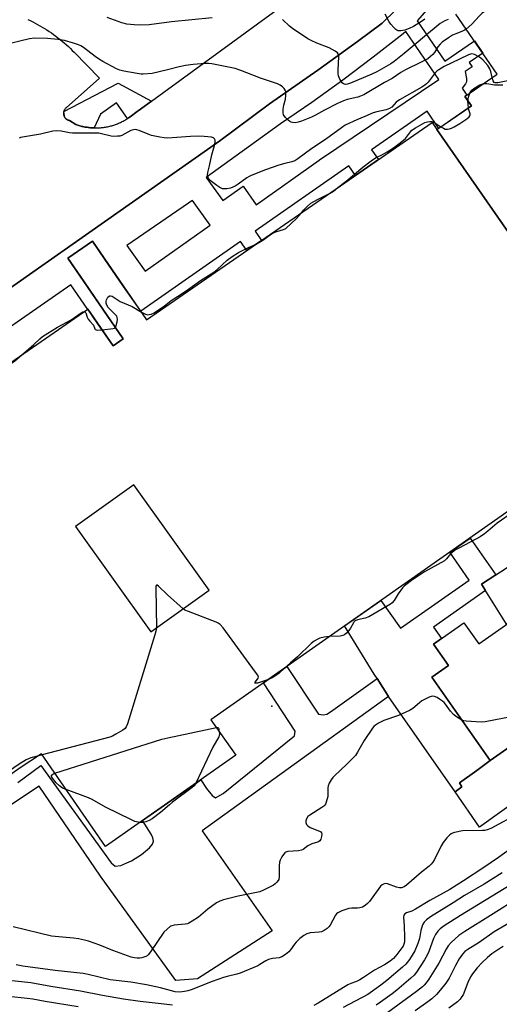
# Model space of a CAD drawing. Units: inches. Extents: x 1255765 to 1261765, y 529453 to 533453.
# Drawn here: x 1256772 to 1256960, y 531743 to 532128 of the extents above; entities that cross this region are included whole.
import ezdxf

# ---------------------------------------------------------------- set-up
doc = ezdxf.new("R2010")
doc.units = ezdxf.units.IN
doc.header["$MEASUREMENT"] = 0
for name, color, linetype in [('BLDG-Footprint', 5, 'Continuous'), ('CULTRL-Pad', 6, 'Continuous'), ('ELEV-Spot Elevation', 7, 'Continuous'), ('TRANS-Non Street Sidewalk', 7, 'Continuous'), ('TRANS-Parking Lot', 4, 'Continuous'), ('TRANS-Street Sidewalk', 7, 'Continuous'), ('Undefined', 1, 'Continuous')]:
    doc.layers.add(name, color=color, linetype=linetype)

msp = doc.modelspace()

# ---------------------------------------------------------------- linework, layer by layer
at = {"layer": 'BLDG-Footprint', "elevation": 442.4}
msp.add_lwpolyline([(1256963.24, 532044.66), (1256935.3, 532084.86), (1256948.75, 532094.15), (1256946.23, 532097.8), (1256958.87, 532106.53), (1256942.65, 532130.03)], dxfattribs=at)
at = {"layer": 'BLDG-Footprint', "elevation": 440.13}
msp.add_lwpolyline([(1256981.19, 531904.55), (1256996.65, 531882.53), (1257002.89, 531886.91), (1257010.39, 531876.22), (1256956.1, 531838.13), (1256933.23, 531870.72), (1256939.78, 531875.33), (1256933.95, 531883.64), (1256945.85, 531892), (1256951.61, 531883.79)], close=True, dxfattribs=at)
at = {"layer": 'BLDG-Footprint'}
for points in [[(1256935.3, 532084.86, 442.17), (1256963.24, 532044.66, 442.17), (1256985.86, 532013.29, 442.17), (1257014.93, 531971.98, 442.17), (1256846.98, 531854.14, 442.17), (1256856.71, 531840.28, 442.17), (1256805.75, 531804.52, 442.17), (1256780.77, 531840.77, 442.17), (1256772.52, 531835.35, 442.17), (1256756.36, 531824.01, 442.17), (1256719.44, 531876.65, 442.17), (1256711.68, 531871.21, 442.17), (1256685.48, 531908.57, 442.17), (1256689.81, 531934.6, 442.17), (1256737.8, 531967.74, 442.17), (1256735.63, 531970.88, 442.17), (1256798.92, 532014.59, 442.17), (1256808.76, 532000.35, 442.17), (1256812.75, 532003.1, 442.17), (1256791.04, 532034.54, 442.17), (1256800.67, 532041.18, 442.17), (1256821.83, 532010.54, 442.17), (1256933.41, 532087.6, 442.17)], [(1256794.06, 531929.68, 442.17), (1256823.53, 531888.45, 442.17), (1256846.3, 531904.73, 442.17), (1256816.83, 531945.95, 442.17)]]:
    msp.add_polyline3d(points, close=True, dxfattribs=at)
at = {"layer": 'CULTRL-Pad'}
msp.add_lwpolyline([(1257114.16, 531926.52), (1257036.25, 531872), (1257020.83, 531861.58), (1256951.93, 531812.08), (1256942.35, 531826), (1256945.06, 531827.84), (1256944.16, 531829.47), (1256950.91, 531834.24), (1256956.1, 531838.13), (1257010.39, 531876.22), (1257002.89, 531886.91), (1256996.64, 531882.53), (1256981.19, 531904.55), (1256962.52, 531891.45), (1256952.65, 531907.1), (1256992.87, 531933.19), (1257070.01, 531988)], close=True, dxfattribs=at)
at = {"layer": 'ELEV-Spot Elevation'}
msp.add_point((1256870.73, 531859.49, 441.68), dxfattribs=at)
at = {"layer": 'TRANS-Non Street Sidewalk'}
msp.add_lwpolyline([(1256916.39, 531863.16), (1256911.99, 531870.24), (1256910.79, 531871.93), (1256899.2, 531890.78), (1256913.43, 531900.76), (1256921.04, 531889.91), (1256947.9, 531908.75), (1256940.28, 531919.6), (1256948.22, 531925.18), (1256958.33, 531910.78), (1256952.65, 531907.1), (1256954.21, 531904.62), (1256933.92, 531890.38), (1256937.09, 531885.85), (1256933.95, 531883.64), (1256939.78, 531875.33), (1256933.23, 531870.73), (1256956.1, 531838.13), (1256950.92, 531834.24), (1256944.16, 531829.47), (1256945.06, 531827.84), (1256942.35, 531826)], close=True, dxfattribs=at)
msp.add_lwpolyline([(1256771.55, 531829.55), (1256780.55, 531836.22), (1256807.99, 531798.15), (1256809.63, 531796.89), (1256811.78, 531797.16), (1256814.08, 531798.14), (1256815.91, 531799.02), (1256819.87, 531801.45), (1256822.98, 531804.03), (1256824.14, 531805.48), (1256824.51, 531806.65), (1256824.29, 531807.95), (1256823.6, 531809.4), (1256820.27, 531814.71), (1256843.01, 531830.67), (1256845.29, 531827.18), (1256847.53, 531824.49), (1256848.81, 531823.55), (1256851.81, 531825.25), (1256879.67, 531847.84), (1256879.91, 531849.69), (1256867.49, 531868.53), (1256876.68, 531874.98), (1256889.02, 531856.25), (1256890.81, 531856.05), (1256892.25, 531856.35), (1256893.76, 531857.2), (1256897.41, 531859.81), (1256911.99, 531870.24), (1256916.39, 531863.16), (1256843.52, 531810.73), (1256870.96, 531771.6), (1256841.73, 531752.87), (1256833.32, 531752.21), (1256803.85, 531792.99), (1256779.89, 531828.14), (1256742.55, 531803.43)], dxfattribs=at)
at = {"layer": 'TRANS-Parking Lot'}
for points in [[(1256775.45, 532127.91, 0), (1256776.41, 532127.46, 0), (1256777.36, 532126.98, 0), (1256778.31, 532126.5, 0), (1256779.24, 532125.99, 0), (1256780.17, 532125.47, 0), (1256781.09, 532124.94, 0), (1256782, 532124.38, 0), (1256782.9, 532123.81, 0), (1256783.79, 532123.23, 0), (1256784.67, 532122.63, 0), (1256785.54, 532122.02, 0), (1256786.4, 532121.39, 0), (1256787.24, 532120.75, 0), (1256788.08, 532120.09, 0), (1256788.9, 532119.41, 0), (1256789.71, 532118.73, 0), (1256790.51, 532118.03, 0), (1256791.3, 532117.31, 0), (1256792.07, 532116.58, 0), (1256792.83, 532115.84, 0), (1256793.59, 532115.08, 0), (1256803.43, 532104.94, 0), (1256790.37, 532093.37, 0), (1256790.3, 532093.3, 0), (1256790.16, 532093.16, 0), (1256790.03, 532093, 0), (1256789.94, 532092.88, 0), (1256789.85, 532092.76, 0), (1256789.75, 532092.59, 0), (1256789.68, 532092.45, 0), (1256789.62, 532092.32, 0), (1256789.58, 532092.23, 0), (1256789.52, 532092.04, 0), (1256789.49, 532091.94, 0), (1256789.48, 532091.89, 0), (1256789.45, 532091.79, 0), (1256789.43, 532091.65, 0), (1256789.41, 532091.5, 0), (1256789.4, 532091.4, 0), (1256789.4, 532091.3, 0), (1256789.39, 532091.19, 0), (1256789.4, 532091.04, 0), (1256789.41, 532090.95, 0), (1256789.42, 532090.85, 0), (1256789.43, 532090.75, 0), (1256789.45, 532090.65, 0), (1256789.48, 532090.55, 0), (1256789.49, 532090.5, 0), (1256789.51, 532090.4, 0), (1256789.56, 532090.26, 0), (1256789.61, 532090.12, 0), (1256789.65, 532090.03, 0), (1256789.69, 532089.94, 0), (1256789.74, 532089.85, 0), (1256789.79, 532089.76, 0), (1256789.84, 532089.68, 0), (1256789.92, 532089.55, 0), (1256789.98, 532089.47, 0), (1256790.04, 532089.39, 0), (1256790.11, 532089.32, 0), (1256790.18, 532089.24, 0), (1256790.25, 532089.17, 0), (1256790.32, 532089.1, 0), (1256790.39, 532089.04, 0), (1256790.47, 532088.97, 0), (1256790.63, 532088.85, 0), (1256790.71, 532088.8, 0), (1256790.8, 532088.74, 0), (1256790.98, 532088.65, 0), (1256791.07, 532088.6, 0), (1256791.16, 532088.56, 0), (1256791.25, 532088.53, 0), (1256791.35, 532088.49, 0), (1256791.53, 532088.43, 0), (1256791.59, 532088.42, 0), (1256791.68, 532088.4, 0), (1256794.25, 532086.79, 0), (1256794.64, 532086.66, 0), (1256795.02, 532086.54, 0), (1256795.41, 532086.42, 0), (1256795.8, 532086.31, 0), (1256796.19, 532086.21, 0), (1256796.59, 532086.11, 0), (1256796.98, 532086.03, 0), (1256797.38, 532085.94, 0), (1256797.78, 532085.87, 0), (1256798.18, 532085.8, 0), (1256798.58, 532085.74, 0), (1256798.98, 532085.69, 0), (1256799.38, 532085.64, 0), (1256799.79, 532085.6, 0), (1256800.19, 532085.56, 0), (1256800.6, 532085.54, 0), (1256801, 532085.52, 0), (1256801.32, 532085.51, 0), (1256801.41, 532085.51, 0), (1256801.81, 532085.51, 0), (1256802.21, 532085.51, 0), (1256802.62, 532085.52, 0), (1256803.03, 532085.53, 0), (1256803.43, 532085.56, 0), (1256803.84, 532085.59, 0), (1256804.24, 532085.63, 0), (1256804.64, 532085.67, 0), (1256805.05, 532085.73, 0), (1256805.44, 532085.78, 0), (1256805.85, 532085.85, 0), (1256806.25, 532085.92, 0), (1256806.64, 532086, 0), (1256807.04, 532086.09, 0), (1256807.43, 532086.18, 0), (1256807.82, 532086.28, 0), (1256808.22, 532086.39, 0), (1256808.61, 532086.5, 0), (1256808.99, 532086.62, 0), (1256809.38, 532086.75, 0), (1256809.76, 532086.89, 0), (1256810.14, 532087.03, 0), (1256810.52, 532087.17, 0), (1256810.89, 532087.33, 0), (1256811.27, 532087.49, 0), (1256811.64, 532087.66, 0), (1256812, 532087.83, 0), (1256812.37, 532088.01, 0), (1256812.73, 532088.2, 0), (1256813.08, 532088.39, 0), (1256813.43, 532088.59, 0), (1256813.79, 532088.79, 0), (1256814.13, 532089, 0), (1256814.38, 532089.16, 0), (1256814.47, 532089.22, 0), (1256814.81, 532089.44, 0), (1256815.46, 532089.9, 0), (1256818.17, 532091.88, 0), (1256818.62, 532092.2, 0), (1256823.72, 532095.93, 0), (1256876.26, 532134.29, 0)], [(1256919.08, 532131.54, 0), (1256913.87, 532126.49, 0), (1256904.2, 532119.25, 0), (1256888.69, 532108.03, 0), (1256869.85, 532094.94, 0), (1256850.46, 532080.44, 0), (1256719.93, 531988.79, 0)]]:
    msp.add_polyline3d(points, dxfattribs=at)
at = {"layer": 'TRANS-Street Sidewalk'}
msp.add_lwpolyline([(1256823.72, 532095.93), (1256818.62, 532092.2), (1256818.17, 532091.88), (1256815.46, 532089.9), (1256814.81, 532089.44), (1256814.47, 532089.22), (1256814.38, 532089.16), (1256810.15, 532095.26), (1256803.83, 532090.86), (1256801.32, 532085.51), (1256801, 532085.52), (1256800.6, 532085.54), (1256800.19, 532085.56), (1256799.79, 532085.6), (1256799.38, 532085.64), (1256798.98, 532085.69), (1256798.58, 532085.74), (1256798.18, 532085.8), (1256797.78, 532085.87), (1256797.38, 532085.94), (1256796.98, 532086.03), (1256796.59, 532086.11), (1256796.19, 532086.21), (1256795.8, 532086.31), (1256795.41, 532086.42), (1256795.02, 532086.54), (1256794.64, 532086.66), (1256794.25, 532086.79), (1256791.68, 532088.4), (1256791.59, 532088.42), (1256791.53, 532088.43), (1256791.35, 532088.49), (1256791.25, 532088.53), (1256791.16, 532088.56), (1256791.07, 532088.6), (1256790.98, 532088.65), (1256790.8, 532088.74), (1256790.71, 532088.8), (1256790.63, 532088.85), (1256790.47, 532088.97), (1256790.39, 532089.04), (1256790.32, 532089.1), (1256790.25, 532089.17), (1256790.18, 532089.24), (1256790.11, 532089.32), (1256790.04, 532089.39), (1256789.98, 532089.47), (1256789.92, 532089.55), (1256789.48, 532091.89), (1256810.7, 532102.95)], close=True, dxfattribs=at)
for points in [[(1256719.93, 531988.79, 0), (1256850.46, 532080.44, 0), (1256869.85, 532094.94, 0), (1256888.69, 532108.03, 0), (1256904.2, 532119.25, 0), (1256913.87, 532126.49, 0), (1256919.08, 532131.54, 0)], [(1256931.28, 532131.69, 0), (1256927.5, 532127.44, 0), (1256938.36, 532111.64, 0), (1256949.9, 532119.53, 0), (1256953.25, 532114.68, 0), (1256947.9, 532111.03, 0), (1256949, 532109.43, 0), (1256946.33, 532107.61, 0), (1256946.82, 532104.8, 0), (1256946.82, 532103.54, 0), (1256946.45, 532102.76, 0), (1256945.18, 532101, 0), (1256946.98, 532098.32, 0), (1256946.23, 532097.8, 0), (1256948.75, 532094.15, 0), (1256935.98, 532085.33, 0), (1256931.45, 532092.06, 0), (1256909.75, 532076.91, 0), (1256912.41, 532073.1, 0), (1256903.46, 532066.91, 0), (1256900.83, 532070.68, 0), (1256864.21, 532045.11, 0), (1256866.7, 532041.53, 0), (1256861.02, 532037.61, 0), (1256858.55, 532041.15, 0), (1256819.56, 532013.93, 0), (1256816.85, 532017.75, 0), (1256812.88, 532023.49, 0), (1256805.68, 532033.92, 0), (1256800.67, 532041.18, 0), (1256791.04, 532034.54, 0), (1256796, 532027.36, 0), (1256803.09, 532017.1, 0), (1256812.75, 532003.1, 0), (1256808.76, 532000.35, 0), (1256802.83, 532008.94, 0), (1256798.92, 532014.59, 0), (1256798.91, 532014.58, 0), (1256792.28, 532024.12, 0), (1256732.66, 531982.71, 0)]]:
    msp.add_polyline3d(points, dxfattribs=at)
for points in [[(1256845.18, 532066.08, 0), (1256851.59, 532057.07, 0), (1256859.56, 532062.74, 0), (1256864.72, 532055.48, 0), (1256889.27, 532072.94, 0), (1256889.34, 532072.99, 0), (1256936.04, 532104.39, 0), (1256923.11, 532123.23, 0), (1256922.1, 532122.34, 0), (1256910.37, 532113.14, 0), (1256898.46, 532104.19, 0), (1256886.37, 532095.49, 0), (1256874.12, 532087.07, 0)], [(1256846.67, 532047.54, 0), (1256839.82, 532057.15, 0), (1256839.73, 532057.09, 0), (1256839.19, 532056.72, 0), (1256838.23, 532056.07, 0), (1256814.07, 532039.6, 0), (1256821.28, 532029.47, 0)]]:
    msp.add_polyline3d(points, close=True, dxfattribs=at)
at = {"layer": 'Undefined'}
msp.add_line((1256781.04, 531840.38, 442), (1256779.61, 531840.01, 442), dxfattribs=at)
for points, elevation in [([(1256971.04, 532149.63), (1256971.16, 532149.17), (1256971.18, 532148.38), (1256970.87, 532147.29), (1256966.67, 532138.96), (1256965.76, 532137.47), (1256965.36, 532137.11), (1256964.62, 532136.82), (1256962.7, 532136.75), (1256961.89, 532136.58), (1256960.4, 532135.71), (1256952.98, 532130.37), (1256951.95, 532129.39), (1256948.95, 532126.11), (1256946.7, 532124.16)], 444), ([(1256930.58, 532128.09), (1256929.22, 532127.13), (1256926.19, 532125.22), (1256924.46, 532124.35), (1256922.8, 532123.77), (1256921.19, 532123.5), (1256920.16, 532123.53), (1256919.68, 532123.7), (1256919.23, 532124), (1256918.39, 532124.78), (1256917.23, 532126.09), (1256916.63, 532127.05), (1256915.07, 532130.04)], 448), ([(1256847.49, 532128.56), (1256831.58, 532126.97), (1256822.81, 532125.83), (1256819.25, 532125.72), (1256816.94, 532125.82), (1256814.12, 532126.1), (1256812.2, 532126.57), (1256806.43, 532128.7)], 446), ([(1256939.71, 532127.88), (1256938.4, 532127.38), (1256937.44, 532126.92), (1256936.58, 532126.36), (1256930.39, 532121.29), (1256927.23, 532118.53), (1256922.45, 532114.56), (1256918.63, 532111.45), (1256917.28, 532110.52), (1256911.84, 532107.44), (1256909.91, 532106.48), (1256901.48, 532102.96), (1256900.39, 532102.63), (1256899.55, 532102.54), (1256898.8, 532102.69), (1256898.24, 532103.16), (1256897.37, 532104.55), (1256896.83, 532105.83), (1256896.69, 532106.67), (1256896.65, 532108.12), (1256896.93, 532113.4), (1256896.79, 532114.19), (1256896.4, 532114.84), (1256895.52, 532115.54), (1256893.18, 532116.85), (1256888.32, 532118.69), (1256886.13, 532119.65), (1256884.81, 532120.32), (1256878.81, 532124.34), (1256877.71, 532125.3), (1256875, 532127.94)], 446), ([(1256946.7, 532124.16), (1256946.04, 532123.71), (1256945.02, 532123.19), (1256942.62, 532122.33), (1256941.43, 532121.78), (1256939.74, 532120.72), (1256937.39, 532119.05), (1256936.53, 532118.3), (1256935.58, 532117.22), (1256934.27, 532115.06), (1256933.65, 532114.23), (1256932.82, 532113.42), (1256931.69, 532112.56), (1256929.17, 532111.19), (1256922.97, 532108.25), (1256921.22, 532107.17), (1256917.8, 532104.84), (1256914.83, 532103.22), (1256906.68, 532098.47), (1256905.39, 532097.86), (1256904.35, 532097.49), (1256900.24, 532096.57), (1256898.74, 532096.09), (1256896.45, 532095.01), (1256891.37, 532092.42), (1256887.84, 532090.46), (1256886.3, 532089.68), (1256882.41, 532088.12), (1256881.05, 532087.71), (1256879.95, 532087.52), (1256878.83, 532087.6), (1256878.31, 532087.76), (1256877.83, 532088.03), (1256877.15, 532088.56), (1256876.1, 532089.54), (1256875.56, 532090.18), (1256875.31, 532090.64), (1256875.18, 532091.45), (1256875.26, 532092.89), (1256875.49, 532094.35), (1256876.14, 532096.8), (1256876.3, 532098.28), (1256876.31, 532099.15), (1256876.24, 532099.7), (1256876.05, 532100.21), (1256875.54, 532100.89), (1256874.92, 532101.52), (1256873.99, 532102.25), (1256873.01, 532102.72), (1256866.41, 532104.94), (1256858.67, 532107.95), (1256856.42, 532108.73), (1256847.36, 532110.52), (1256846.18, 532110.67), (1256844.72, 532110.66), (1256840.03, 532110.36), (1256837, 532109.91), (1256834.52, 532109.35), (1256829.98, 532108.17), (1256823.99, 532106.8), (1256820.55, 532106.53), (1256819.67, 532106.56), (1256818.19, 532106.76), (1256813.01, 532107.69), (1256811.43, 532108.12), (1256810.12, 532108.66), (1256804.74, 532111.53), (1256803.06, 532112.5), (1256801.7, 532113.45), (1256797.14, 532116.97), (1256796.2, 532117.58), (1256795.22, 532118.06), (1256793.32, 532118.67), (1256789.73, 532119.65), (1256787.12, 532120.04), (1256783.08, 532120.48), (1256778.11, 532120.54), (1256776.07, 532120.36), (1256765.25, 532117.7)], 444), ([(1256956.88, 532105.16), (1256956.35, 532107.56), (1256955.97, 532108.66), (1256955.17, 532109.87), (1256953.25, 532112.1), (1256951.9, 532113.14), (1256949.97, 532114.25), (1256949.46, 532114.41), (1256948.92, 532114.44), (1256948.38, 532114.38), (1256947.59, 532114.15), (1256944.09, 532112.34), (1256938.17, 532109.5), (1256935.98, 532108.28), (1256935.2, 532107.67), (1256934.61, 532107.08), (1256931.81, 532103.39), (1256931.24, 532102.74), (1256930.61, 532102.19), (1256929.4, 532101.42), (1256920.6, 532096.51), (1256919.39, 532095.52), (1256917.63, 532093.64), (1256916.75, 532093.05), (1256915.47, 532092.55), (1256911.77, 532091.83), (1256910.39, 532091.43), (1256907.12, 532089.94), (1256903.95, 532088.67), (1256899.48, 532086.53), (1256898.01, 532085.57), (1256891.79, 532081.01), (1256886.35, 532077.44), (1256880.96, 532073.43), (1256879.75, 532072.65), (1256878.55, 532072.22), (1256875.81, 532071.58), (1256873.53, 532070.89), (1256868.37, 532069.07), (1256862.77, 532066.92), (1256861.96, 532066.55), (1256861.03, 532065.99), (1256857.69, 532063.56), (1256856.45, 532062.77), (1256854.62, 532062.02), (1256853.26, 532061.67), (1256852.41, 532061.65), (1256851.57, 532061.76), (1256850.52, 532062.16), (1256849.31, 532062.99), (1256846.74, 532064.97), (1256846.14, 532065.55), (1256845.76, 532066.23), (1256845.67, 532067.02), (1256845.77, 532068.14), (1256846.46, 532070.69), (1256847.35, 532074.94), (1256848.35, 532078.58), (1256848.62, 532080), (1256848.58, 532080.78), (1256848.36, 532081.23), (1256848, 532081.58), (1256847.27, 532081.86), (1256844.39, 532082.2), (1256842.1, 532082.28), (1256839, 532082.17), (1256833.73, 532081.72), (1256830.18, 532081.56), (1256828.71, 532081.57), (1256826.97, 532081.84), (1256823.82, 532082.55), (1256822.43, 532083.04), (1256818.89, 532084.52), (1256818.07, 532084.77), (1256817.53, 532084.83), (1256816.76, 532084.77), (1256815.75, 532084.5), (1256812.18, 532082.55), (1256811.37, 532082.33), (1256810.52, 532082.24), (1256809.09, 532082.21), (1256807.95, 532082.31), (1256804.27, 532083.23), (1256803.16, 532083.42), (1256801.48, 532083.48), (1256792.91, 532083.48), (1256791.73, 532083.62), (1256788.51, 532084.28), (1256786.63, 532084.39), (1256785.25, 532084.26), (1256780.35, 532083.12), (1256774.15, 532082.09), (1256772.54, 532081.7), (1256772.04, 532081.46)], 442), ([(1257000, 532111.31), (1256959.12, 532103.16), (1256958.08, 532103.09), (1256957.58, 532103.28), (1256957.22, 532103.89), (1256956.88, 532105.16)], 442), ([(1256948.19, 532099.15), (1256948.53, 532099.8), (1256948.86, 532100.22), (1256949.74, 532100.94), (1256952.03, 532102.3), (1256952.82, 532102.66), (1256953.53, 532102.84)], 442), ([(1256953.53, 532102.84), (1256954.23, 532102.91), (1256954.8, 532102.87), (1256957.76, 532102.38), (1256960.97, 532102.3)], 442), ([(1256947.38, 532096.13), (1256947.62, 532097.51), (1256948.19, 532099.15)], 442), ([(1256947.62, 532093.37), (1256947.45, 532094.66), (1256947.38, 532096.13)], 442), ([(1256936.83, 532085.91), (1256937.8, 532085.36), (1256938.56, 532085.07), (1256939.36, 532085), (1256940.19, 532085.14), (1256940.97, 532085.44), (1256941.98, 532085.97), (1256944.2, 532087.27), (1256946.92, 532089.02), (1256947.86, 532089.84), (1256948.11, 532090.21), (1256948.24, 532090.61), (1256948.22, 532091.07), (1256947.77, 532092.59), (1256947.62, 532093.37)], 442), ([(1256896.62, 532062.19), (1256899.79, 532064.63), (1256906.27, 532070.2), (1256909.61, 532072.69), (1256911.33, 532073.84), (1256914.04, 532075.09), (1256915.82, 532076.13), (1256918.29, 532077.72), (1256920.92, 532079.69), (1256922.97, 532081.4), (1256924.91, 532083.95), (1256925.49, 532084.58), (1256926.93, 532085.58), (1256930.58, 532087.58), (1256931.64, 532087.95), (1256932.46, 532088.07), (1256933.31, 532088), (1256934.12, 532087.75), (1256934.87, 532087.3), (1256936.83, 532085.91)], 442), ([(1256882.31, 532052.31), (1256883.2, 532053.4), (1256884.55, 532054.85), (1256886.06, 532056.05), (1256888.63, 532057.51), (1256893.33, 532059.92)], 442), ([(1256893.33, 532059.92), (1256894.86, 532060.78), (1256896.62, 532062.19)], 442), ([(1256864.46, 532039.98), (1256867.24, 532041.57), (1256870.14, 532043.68), (1256871.36, 532044.45), (1256872.69, 532045.01), (1256875.39, 532045.76), (1256876.3, 532046.25), (1256880.43, 532050.08), (1256882.31, 532052.31)], 442), ([(1256819.82, 532013.44), (1256821.42, 532012.66), (1256822.39, 532012.49), (1256822.86, 532012.51), (1256823.58, 532012.68), (1256824.8, 532013.28), (1256828.88, 532015.97), (1256831.4, 532018.03), (1256833.95, 532019.58), (1256837.29, 532021.78), (1256842.87, 532025.85), (1256848.16, 532029.05), (1256849.44, 532030.11), (1256853.35, 532033.8), (1256855.27, 532035.24), (1256857.73, 532036.74), (1256861.71, 532038.74), (1256864.46, 532039.98)], 442), ([(1256809.66, 532007.58), (1256810.01, 532008.3), (1256810.36, 532009.72), (1256810.48, 532010.58), (1256810.42, 532011.39), (1256810.2, 532011.85), (1256809.69, 532012.49), (1256806.84, 532015.33), (1256806.31, 532016.15), (1256806.07, 532016.94), (1256806.06, 532017.79), (1256806.2, 532018.32), (1256806.71, 532019.28), (1256807.2, 532019.79), (1256807.39, 532019.88), (1256807.77, 532019.89), (1256808.39, 532019.67), (1256811.57, 532017.63), (1256816.17, 532015.67), (1256819.82, 532013.44)], 442), ([(1256773.01, 531996.69), (1256777.84, 532000.81), (1256780.11, 532003.02), (1256781.23, 532003.95), (1256787.04, 532007.66), (1256792.32, 532010.48), (1256796.32, 532013.27), (1256796.99, 532013.59), (1256797.53, 532013.63)], 442), ([(1256797.53, 532013.63), (1256797.91, 532013.47), (1256798.15, 532013.16), (1256798.64, 532011.5), (1256798.98, 532010.77), (1256799.63, 532009.9), (1256801.09, 532008.34), (1256801.61, 532006.95), (1256801.79, 532006.7), (1256802.1, 532006.52), (1256802.57, 532006.44), (1256804.44, 532006.6)], 442), ([(1256804.44, 532006.6), (1256808.82, 532007.11), (1256809.3, 532007.27), (1256809.66, 532007.58)], 442), ([(1256768.54, 531993.61), (1256769.25, 531993.73), (1256770.23, 531994.28), (1256773.01, 531996.69)], 442), ([(1256965.18, 531935.43), (1256958.84, 531930.98), (1256955.2, 531927.82), (1256953.82, 531926.78), (1256952.14, 531925.65), (1256950.52, 531924.72), (1256943.79, 531921.27), (1256942.52, 531920.55), (1256940.7, 531919.08), (1256939.03, 531917.04), (1256938.21, 531916.32), (1256930.44, 531911.96), (1256925.38, 531908.58), (1256923.09, 531906.93), (1256922.46, 531906.39), (1256921.79, 531905.67), (1256920.17, 531903.31), (1256918.58, 531900.78), (1256917.84, 531899.87), (1256917.2, 531899.32), (1256908.63, 531894.38), (1256907.3, 531893.88), (1256904.3, 531893.24), (1256903.38, 531892.8), (1256903, 531892.49), (1256902.67, 531892.08), (1256901.51, 531889.94), (1256900.86, 531889.03), (1256899.96, 531887.97), (1256899.13, 531887.29), (1256898.46, 531887.03), (1256897.46, 531886.84), (1256893.33, 531886.66)], 442), ([(1256836.15, 531897.48), (1256830.01, 531902.97), (1256826.48, 531906.34), (1256825.96, 531906.74), (1256825.71, 531906.79), (1256825.52, 531906.34), (1256825.49, 531905.56), (1256825.69, 531890)], 442), ([(1256869.13, 531869.68), (1256865.24, 531868.49), (1256864.56, 531868.38), (1256864.17, 531868.49), (1256864.3, 531868.84), (1256865.22, 531869.95), (1256865.47, 531870.38), (1256865.53, 531870.83), (1256865.25, 531871.53), (1256864.44, 531872.74), (1256851.72, 531890.02), (1256850.59, 531891.36), (1256849.88, 531891.85), (1256849.09, 531892.22), (1256838.2, 531896.42), (1256836.85, 531897.02), (1256836.15, 531897.48)], 442), ([(1256825.69, 531890), (1256825.52, 531888.77), (1256825.11, 531887.34), (1256814.36, 531852.55), (1256813.9, 531851.33), (1256813.5, 531850.76), (1256812.62, 531850.08), (1256809.86, 531848.45), (1256808.58, 531847.75), (1256807.5, 531847.3), (1256781.04, 531840.38)], 442), ([(1256893.33, 531886.66), (1256891.25, 531886.44), (1256889.54, 531886.04), (1256888.51, 531885.56), (1256887.31, 531884.79), (1256886.2, 531883.92), (1256880.82, 531878.72), (1256878.02, 531876.37), (1256875.75, 531874.33)], 442), ([(1256993.56, 531886.93), (1256993.71, 531885.57), (1256993.65, 531884.44), (1256992.67, 531880.05), (1256992.13, 531878.03), (1256991.79, 531877.21), (1256990.94, 531875.66), (1256989.15, 531872.59), (1256988.31, 531871.39), (1256987.26, 531870.43), (1256983.81, 531867.81), (1256982.84, 531867.23), (1256980.32, 531865.97), (1256976.35, 531863.45), (1256972.86, 531860.53), (1256967.54, 531856.45), (1256966.54, 531855.91), (1256964.93, 531855.36), (1256954.11, 531853.26), (1256952.63, 531853.22), (1256946.71, 531853.52), (1256945.85, 531853.66), (1256944.97, 531853.99)], 440), ([(1256875.75, 531874.33), (1256873.48, 531872.26), (1256872.34, 531871.37), (1256870.9, 531870.47), (1256869.13, 531869.68)], 442), ([(1256944.97, 531853.99), (1256942.87, 531855.32), (1256941.75, 531856.23), (1256940.61, 531857.53), (1256938.69, 531860.16), (1256938.09, 531860.82), (1256937.46, 531861.38), (1256936.28, 531862.22), (1256935.32, 531862.76), (1256934.34, 531863.17), (1256933.6, 531863.3), (1256933.07, 531863.23), (1256932.27, 531862.94), (1256929.38, 531861.46), (1256928.44, 531860.79), (1256925.87, 531858.5), (1256924.61, 531857.75), (1256920.27, 531855.8), (1256914.51, 531853.79), (1256912.49, 531852.78), (1256911.3, 531852.03), (1256910.69, 531851.45), (1256910.16, 531850.77), (1256906.84, 531845.98), (1256904.3, 531841.39), (1256903.51, 531840.19), (1256900.14, 531836.7), (1256895.21, 531832.19), (1256894.64, 531831.54), (1256893.98, 531830.58), (1256893.24, 531829.33), (1256892.8, 531828.29), (1256892.7, 531827.47), (1256892.72, 531824.92), (1256892.64, 531824.07), (1256892.06, 531821.89), (1256891.74, 531821.13), (1256891.46, 531820.67), (1256891.07, 531820.28), (1256890.38, 531819.77), (1256885.57, 531816.87), (1256884.91, 531816.32), (1256884.28, 531815.4), (1256884.03, 531814.63), (1256884.05, 531813.91), (1256884.31, 531813.23), (1256884.8, 531812.65), (1256885.81, 531812.06), (1256889.45, 531810.55), (1256889.9, 531810.27), (1256890.22, 531809.91), (1256890.33, 531809.23), (1256890.21, 531808.45), (1256889.88, 531807.4), (1256889.47, 531806.75), (1256889.06, 531806.45), (1256888.56, 531806.23), (1256886.38, 531805.55), (1256885.59, 531805.23), (1256884.86, 531804.8), (1256883.06, 531803.46), (1256882.32, 531803.09), (1256881.18, 531802.89), (1256877.03, 531802.59), (1256876.25, 531802.36), (1256875.82, 531802.07), (1256875.3, 531801.44), (1256874.69, 531800.47), (1256874.02, 531799.18), (1256873.73, 531798.38), (1256873.6, 531796.95), (1256873.69, 531792.82), (1256873.51, 531791.73), (1256873.25, 531791.25), (1256872.72, 531790.59), (1256872.1, 531789.98), (1256871.41, 531789.45), (1256867.82, 531787.6), (1256866.03, 531786.84), (1256857.69, 531785.16), (1256851.89, 531783.68), (1256850.48, 531783.23), (1256849.18, 531782.53), (1256845.76, 531780.13), (1256842.11, 531776.99), (1256839.64, 531775.36), (1256838.37, 531774.62), (1256837.84, 531774.39), (1256836.98, 531774.18), (1256832.58, 531773.75), (1256831.76, 531773.57), (1256831.24, 531773.36), (1256829.85, 531772.29), (1256828.6, 531771.02), (1256823.34, 531763.38), (1256822.44, 531762.21), (1256822.02, 531761.83), (1256821.56, 531761.55), (1256820, 531761.01), (1256819.18, 531760.86), (1256818.17, 531760.86), (1256817.16, 531761.01), (1256815.89, 531761.34), (1256808.69, 531763.95), (1256803.61, 531765.95), (1256799.21, 531767.51), (1256797.54, 531768.01), (1256795.3, 531768.43), (1256793.3, 531768.71), (1256784.65, 531769.49), (1256769.7, 531773.1)], 440), ([(1256786, 531833.18), (1256827.79, 531846.55), (1256830.11, 531847.1), (1256849.11, 531851.12)], 442), ([(1256850.18, 531849.58), (1256850.3, 531848.63), (1256850.22, 531847.98), (1256850.02, 531847.38), (1256847.69, 531843.45), (1256841.03, 531829.28)], 442), ([(1256849.11, 531851.12), (1256849.63, 531851.06), (1256850.01, 531850.8), (1256850.12, 531850.49), (1256850.1, 531849.89), (1256850.18, 531849.58)], 442), ([(1256779.61, 531840.01), (1256776.69, 531839.2), (1256774.82, 531838.42), (1256772.1, 531836.73), (1256765.47, 531832.24), (1256764.35, 531831.74), (1256763.41, 531831.67), (1256762.91, 531831.82), (1256762.19, 531832.2), (1256761.55, 531832.68), (1256761.07, 531833.23), (1256760.98, 531833.44), (1256760.96, 531833.89), (1256761.42, 531835.66), (1256761.41, 531836.39), (1256761.22, 531836.85), (1256760.93, 531837.26), (1256759.85, 531838.05), (1256755.92, 531840), (1256754.02, 531840.82), (1256744.6, 531843.42), (1256743.48, 531843.77), (1256742.11, 531844.33)], 442), ([(1256790.39, 531826.81), (1256788.97, 531827.4), (1256787.81, 531828.23), (1256786.56, 531829.46), (1256785.11, 531831.28), (1256784.76, 531831.95), (1256784.76, 531832.44), (1256785.25, 531832.87), (1256786, 531833.18)], 442), ([(1256841.03, 531829.28), (1256840.43, 531828.33), (1256839.67, 531827.59), (1256832.03, 531821.88), (1256830.77, 531820.88), (1256827.24, 531817.82), (1256824.03, 531815.45), (1256822.82, 531814.7), (1256821.5, 531814.21), (1256820.4, 531813.97), (1256819.24, 531813.99)], 442), ([(1256819.24, 531813.99), (1256817.28, 531814.4), (1256815.91, 531814.95), (1256805.77, 531820), (1256800.55, 531822.94), (1256799.22, 531823.61), (1256790.39, 531826.81)], 442), ([(1256967.43, 531817.59), (1256956.36, 531811.65), (1256954.85, 531811.03), (1256954.01, 531810.87), (1256953.12, 531810.81), (1256945.33, 531810.63), (1256942.19, 531810.05), (1256941.38, 531809.79), (1256940.89, 531809.52), (1256940.22, 531808.98), (1256939.18, 531807.93), (1256938.19, 531806.84), (1256937.67, 531806.12), (1256936.96, 531804.82), (1256934.32, 531799.45), (1256933.72, 531798.45), (1256933.05, 531797.61), (1256932.24, 531796.85), (1256929.24, 531794.52), (1256923.4, 531789.48), (1256922.5, 531788.81), (1256921.45, 531788.41), (1256920.64, 531788.37), (1256919.54, 531788.64), (1256915.93, 531789.97), (1256915.11, 531790.07), (1256914.35, 531789.88), (1256913.89, 531789.61), (1256913.28, 531789.02), (1256908.9, 531783.08), (1256908.12, 531782.22), (1256907.22, 531781.49), (1256906.24, 531780.89), (1256905.1, 531780.54), (1256904.27, 531780.48), (1256902.01, 531780.52), (1256900.89, 531780.35), (1256898.12, 531779.38), (1256896.56, 531778.65), (1256896.02, 531778.2), (1256895.67, 531777.75), (1256893.58, 531773.87), (1256893.08, 531773.16), (1256892.38, 531772.5), (1256891.27, 531771.75), (1256890.17, 531771.27), (1256889.3, 531771.12), (1256885.73, 531770.83), (1256884.5, 531770.41), (1256883.28, 531769.72), (1256881.68, 531768.57), (1256880.3, 531767.22), (1256879.6, 531766.34), (1256878.13, 531764.2), (1256877.4, 531763.34), (1256876.12, 531762.3), (1256874.7, 531761.42), (1256873.61, 531760.99), (1256871.07, 531760.75), (1256869.42, 531760.36), (1256868.38, 531759.86), (1256866.15, 531758.38), (1256865.37, 531757.95), (1256858.47, 531755.1), (1256857.06, 531754.62), (1256853.27, 531753.79), (1256851.9, 531753.4), (1256847.5, 531751.77), (1256839.3, 531748.58), (1256838.01, 531748.15), (1256836.72, 531747.82), (1256834.88, 531747.57), (1256833.05, 531747.74), (1256831.57, 531748.08), (1256827.29, 531749.32), (1256821.82, 531750.47), (1256815.64, 531751.53), (1256807.63, 531752.38), (1256799, 531754.52), (1256797.03, 531754.89), (1256786.13, 531756.08), (1256773.53, 531757.81), (1256770.93, 531758.24)], 438), ([(1256971.94, 531809.38), (1256959.36, 531800.32), (1256953.63, 531796.42), (1256945.66, 531791.18), (1256940.31, 531787.82), (1256932.47, 531783.4), (1256926.95, 531780.03), (1256925.42, 531779.31), (1256923.4, 531778.64), (1256922.72, 531778.25), (1256922.34, 531777.66), (1256922.23, 531776.91), (1256922.52, 531773.58), (1256922.63, 531769.1), (1256922.6, 531767.33), (1256922.4, 531766.33), (1256922.09, 531765.62), (1256921.63, 531764.91), (1256919.61, 531762.36), (1256918.27, 531760.81), (1256917, 531759.68), (1256914.82, 531758.32), (1256910.86, 531756.24), (1256906.61, 531753.32), (1256905.15, 531752.41), (1256903.88, 531751.76), (1256901.63, 531750.98), (1256900.52, 531750.43), (1256888.85, 531743.27), (1256887.21, 531742.34)], 436), ([(1256960.78, 531794.27), (1256953.76, 531789.84), (1256946.1, 531785.36), (1256941.57, 531782.57), (1256932.72, 531777.02), (1256931.19, 531775.94), (1256930.32, 531775.03), (1256929.67, 531773.89), (1256928.97, 531771.78), (1256928.43, 531768.6), (1256927.87, 531766.64), (1256926.61, 531763.73), (1256924.63, 531760.42), (1256923.11, 531758.58), (1256921.89, 531757.33), (1256915.71, 531752.13), (1256913.39, 531750.31), (1256908.35, 531746.74), (1256898.66, 531741.58)], 434), ([(1256963.89, 531789.39), (1256944.51, 531777.54), (1256938.17, 531773.51), (1256936.55, 531772.37), (1256935.62, 531771.48), (1256934.67, 531770.12), (1256933.97, 531768.57), (1256932.11, 531763.51), (1256931.46, 531762.04), (1256930.46, 531760.29), (1256927.35, 531755.38), (1256926.36, 531754.21), (1256925.12, 531753.06), (1256919.6, 531748.43), (1256917.75, 531746.98), (1256913.24, 531743.69), (1256911.57, 531742.57)], 432), ([(1256967.76, 531784.83), (1256956.24, 531777.53), (1256946.16, 531771.34), (1256943.84, 531769.72), (1256940.79, 531767.01), (1256939.62, 531765.67), (1256938.92, 531764.47), (1256935.99, 531758.9), (1256932.09, 531752.72), (1256931.11, 531751.28), (1256930.31, 531750.35), (1256929.58, 531749.65), (1256927.36, 531747.88), (1256916.08, 531739.63)], 430), ([(1256963.84, 531774.91), (1256957.7, 531771.24), (1256951.74, 531767.09), (1256947.36, 531764.35), (1256946.19, 531763.53), (1256945.22, 531762.53), (1256943.97, 531760.64), (1256942.54, 531758.03), (1256940.01, 531753.1), (1256938.77, 531751.1), (1256936.6, 531748.43), (1256935.08, 531746.69), (1256933.34, 531745.05), (1256931.75, 531743.8), (1256926.82, 531740.27)], 428), ([(1256961.17, 531765.41), (1256959.43, 531764.43), (1256956.76, 531762.61), (1256955.01, 531761.21), (1256953, 531759.23), (1256951.04, 531757.13), (1256949.19, 531754.82), (1256948.41, 531753.56), (1256947.34, 531751.43), (1256945.49, 531746.62), (1256945.06, 531745.87), (1256944.38, 531744.93), (1256943.36, 531743.9), (1256939.88, 531741.3)], 426), ([(1256832.01, 531742.6), (1256828.72, 531742.91), (1256819.34, 531744.02), (1256812.81, 531744.89), (1256804.61, 531746.37), (1256796.05, 531748.07), (1256784.5, 531749.83), (1256776.61, 531751.32), (1256767.99, 531752.21)], 436), ([(1256795.09, 531741.83), (1256782.17, 531744.01), (1256777.44, 531744.9), (1256775.25, 531745.19), (1256768.01, 531745.88)], 434)]:
    msp.add_lwpolyline(points, dxfattribs=dict(at, elevation=elevation))

doc.saveas('drawing.dxf')
